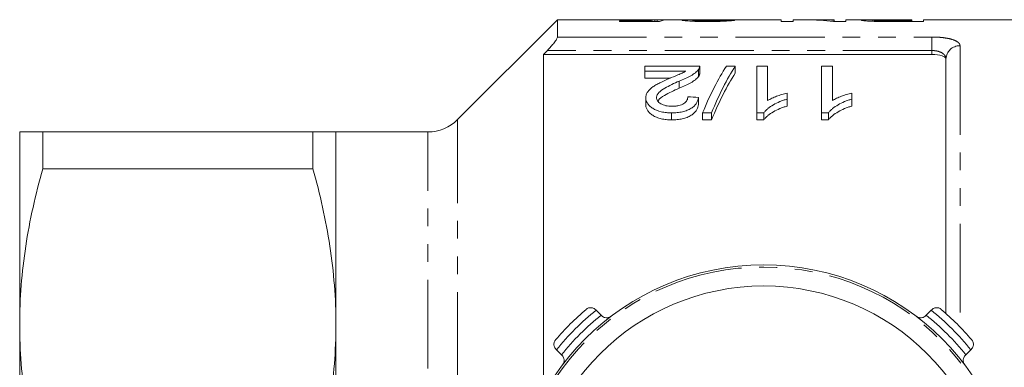
# Model space of a CAD drawing. Units: millimetres. Extents: x 150 to 257, y 75 to 281.
# Drawn here: x 150 to 221, y 121 to 146 of the extents above; entities that cross this region are included whole.
import ezdxf

# ---------------------------------------------------------------- set-up
doc = ezdxf.new("R2010")
doc.units = ezdxf.units.MM
doc.linetypes.add('PHANTOM', pattern=[12.7, 6.35, -1.27, 1.27, -1.27, 1.27, -1.27])

msp = doc.modelspace()

# ---------------------------------------------------------------- linework, layer by layer
at = {"color": 7, "linetype": 'Continuous', "lineweight": 15}
for p, q in [((188.65, 146.19), (181.529, 139.069)), ((192.968, 146.19), (188.65, 146.19)), ((188.65, 144.961), (188.65, 146.19)), ((195.283, 146.125), (193.065, 146.125)), ((193.065, 146.125), (193.065, 146.069)), ((193.065, 146.069), (195.912, 146.069)), ((195.526, 146.19), (193.873, 146.19)), ((195.283, 146.069), (195.283, 146.125)), ((195.588, 146.069), (195.588, 146.185)), ((195.758, 146.069), (195.758, 146.189)), ((198.05, 146.19), (196.496, 146.19)), ((198.296, 146.085), (198.296, 146.165)), ((204.604, 146.19), (199.08, 146.19)), ((200.527, 146.088), (200.527, 146.169)), ((204.604, 146.19), (204.604, 146.063)), ((204.604, 146.063), (205.45, 146.063)), ((206.399, 146.19), (205.45, 146.19)), ((205.45, 146.063), (205.45, 146.19)), ((208.373, 146.19), (207.424, 146.19)), ((208.325, 146.063), (209.219, 146.063)), ((208.373, 146.19), (208.373, 146.159)), ((208.373, 146.063), (208.373, 146.159)), ((210.779, 146.19), (209.219, 146.19)), ((209.219, 146.063), (209.219, 146.19)), ((211.142, 146.082), (211.142, 146.168)), ((211.788, 146.066), (211.788, 146.118)), ((212.464, 146.19), (213.912, 146.19)), ((212.479, 146.063), (212.479, 146.115)), ((213.912, 146.115), (212.479, 146.115)), ((212.553, 146.063), (214.758, 146.063)), ((213.912, 146.19), (213.912, 146.115)), ((213.912, 146.063), (213.912, 146.115)), ((230.1, 146.19), (214.758, 146.19)), ((214.758, 146.063), (214.758, 146.19)), ((215.35, 143.709), (187.65, 143.709)), ((187.65, 143.709), (187.65, 119.494)), ((216.35, 125.224), (216.35, 143.389)), ((194.865, 142.533), (194.865, 142.876)), ((194.865, 142.876), (198.788, 142.876)), ((197.8, 142.533), (194.865, 142.533)), ((194.865, 142.533), (194.865, 142.033)), ((198.707, 142.64), (198.707, 142.14)), ((198.788, 142.365), (198.788, 142.865)), ((200.69, 142.876), (201.326, 142.876)), ((201.326, 142.876), (201.326, 142.376)), ((202.865, 142.876), (203.634, 142.876)), ((202.865, 139.549), (202.865, 142.876)), ((203.634, 142.876), (203.634, 140.422)), ((207.48, 142.876), (208.249, 142.876)), ((207.48, 139.549), (207.48, 142.876)), ((208.249, 142.876), (208.249, 140.422)), ((194.865, 142.033), (196.695, 142.033)), ((197.324, 141.812), (197.324, 141.312)), ((194.942, 140.627), (194.942, 140.127)), ((198.711, 140.649), (198.711, 140.149)), ((205.019, 140.958), (205.019, 140.531)), ((205.019, 140.531), (205.019, 140.031)), ((209.634, 140.958), (209.634, 140.531)), ((209.634, 140.531), (209.634, 140.031)), ((196.788, 139.549), (196.788, 139.049)), ((199.634, 139.549), (198.998, 139.549)), ((198.998, 139.549), (198.998, 139.049)), ((198.998, 139.049), (199.634, 139.049)), ((199.634, 139.549), (199.634, 139.049)), ((203.36, 139.549), (202.865, 139.549)), ((202.865, 139.549), (202.865, 139.049)), ((202.865, 139.049), (203.36, 139.049)), ((203.36, 139.549), (203.36, 139.049)), ((207.975, 139.549), (207.48, 139.549)), ((207.48, 139.549), (207.48, 139.049)), ((207.48, 139.049), (207.975, 139.049)), ((207.975, 139.549), (207.975, 139.049)), ((150.3, 124.44), (150.3, 138.19)), ((151.945, 135.56), (151.945, 138.19)), ((151.945, 138.19), (171.205, 138.19)), ((171.205, 135.56), (171.205, 138.19)), ((179.407, 138.19), (172.85, 138.19)), ((172.85, 124.44), (172.85, 138.19)), ((171.205, 135.56), (151.945, 135.56)), ((191.371, 125.497), (191.404, 125.465)), ((191.404, 125.465), (191.759, 125.109)), ((191.759, 125.109), (191.803, 125.066)), ((214.897, 125.066), (214.941, 125.109)), ((214.941, 125.109), (215.296, 125.465)), ((215.296, 125.465), (215.329, 125.497)), ((150.3, 96.94), (150.3, 124.44)), ((172.85, 96.94), (172.85, 124.44)), ((188.575, 122.636), (188.543, 122.669)), ((188.931, 122.281), (188.575, 122.636)), ((188.974, 122.237), (188.931, 122.281)), ((217.769, 122.281), (217.726, 122.237)), ((218.125, 122.636), (217.769, 122.281)), ((218.157, 122.669), (218.125, 122.636))]:
    msp.add_line(p, q, dxfattribs=at)
at = {"color": 8, "linetype": 'PHANTOM', "lineweight": 0}
for p, q in [((188.65, 144.961), (215.35, 144.961)), ((215.35, 144.961), (215.35, 143.995)), ((215.35, 143.995), (187.924, 143.995)), ((215.35, 143.709), (215.35, 143.995)), ((217.35, 144.337), (217.35, 124.264)), ((181.529, 82.311), (181.529, 139.069)), ((179.407, 83.19), (179.407, 138.19))]:
    msp.add_line(p, q, dxfattribs=at)
at = {"color": 7, "linetype": 'Continuous', "lineweight": 15}
for radius in [18, 16.5]:
    msp.add_circle((203.35, 110.69), radius, dxfattribs=at)
at = {"color": 8, "linetype": 'PHANTOM', "lineweight": 0}
msp.add_circle((203.35, 110.69), 17.854, dxfattribs=at)
for centre, radius, start, end in [((217.325, 143.363), 0.975, 88.50625, 178.42413), ((203.35, 110.69), 19, 128.95767, 141.04233), ((203.35, 110.69), 18.5, 128.79373, 141.20627), ((203.35, 110.69), 18.5, 38.79373, 51.20627), ((203.35, 110.69), 19, 38.95767, 51.04233)]:
    msp.add_arc(centre, radius, start, end, dxfattribs=at)
at = {"color": 7, "linetype": 'Continuous', "lineweight": 15}
for centre, radius, start, end in [((179.407, 141.19), 3, 270, 315), ((203.35, 110.69), 19.5, 130.47194, 139.52806), ((203.35, 110.69), 19.5, 40.47194, 49.52806)]:
    msp.add_arc(centre, radius, start, end, dxfattribs=at)
for centre, major_axis, ratio, start_param, end_param in [((195.706, 110.69), (0, 35.5), 0.196442, 0.016895, 0.060709), ((198.065, 110.69), (355, 0), 0.1, 1.57513, 1.577297), ((196.496, 110.69), (0, 35.5), 0.2, 0, 0.082434), ((188.219, 110.69), (355, 0), 0.1, 1.533952, 1.53612), ((206.399, 110.69), (0, 35.5), 0.642148, 6.198577, 6.283185), ((207.424, 110.69), (0, 35.5), 0.642148, 6.241563, 6.30569), ((204.54, 111.19), (0, 34.5), 0.282051, 0.406714, 0.605905), ((205.176, 111.19), (0, 34.5), 0.282051, 0.406714, 0.605905), ((205.176, 110.69), (0, 34.5), 0.282051, 0.406714, 0.605905), ((19.154, 111.19), (345, 0), 0.1, 1.023414, 1.026023)]:
    msp.add_ellipse(centre, major_axis=major_axis, ratio=ratio, start_param=start_param, end_param=end_param, dxfattribs=at)
for points, knots in [([(192.968, 146.19), (193.057, 146.189), (193.249, 146.188), (193.731, 146.18), (194.191, 146.176), (194.453, 146.176), (194.518, 146.176)], [0, 0, 0, 0, 0.277403, 0.595484, 0.899698, 1, 1, 1, 1]), ([(194.731, 146.189), (194.539, 146.189), (194.237, 146.189), (193.948, 146.19), (193.878, 146.19), (193.873, 146.19)], [0, 0, 0, 0, 0.6207108, 0.9712973, 1, 1, 1, 1]), ([(194.518, 146.176), (194.567, 146.176), (194.616, 146.176), (194.713, 146.176), (194.761, 146.176), (194.904, 146.177), (194.997, 146.178), (195.177, 146.18), (195.264, 146.181), (195.432, 146.183), (195.51, 146.184), (195.588, 146.185)], [0, 0, 0, 0, 0.125, 0.125, 0.25, 0.25, 0.5, 0.5, 0.75, 0.75, 1, 1, 1, 1]), ([(195.758, 146.189), (195.729, 146.19), (195.7, 146.19), (195.636, 146.19), (195.601, 146.19), (195.491, 146.19), (195.408, 146.19), (195.23, 146.189), (195.134, 146.189), (194.934, 146.189), (194.833, 146.189), (194.731, 146.189)], [0, 0, 0, 0, 0.125, 0.125, 0.25, 0.25, 0.5, 0.5, 0.75, 0.75, 1, 1, 1, 1]), ([(198.604, 146.185), (198.424, 146.187), (198.06, 146.192), (197.619, 146.188), (197.557, 146.172), (197.527, 146.165)], [0, 0, 0, 0, 0.33211, 0.67236, 1, 1, 1, 1]), ([(197.527, 146.165), (197.528, 146.162), (197.529, 146.16), (197.539, 146.155), (197.548, 146.152), (197.582, 146.144), (197.616, 146.138), (197.712, 146.126), (197.771, 146.12), (197.91, 146.108), (197.991, 146.102), (198.164, 146.091), (198.261, 146.086), (198.465, 146.077), (198.572, 146.074), (198.794, 146.068), (198.91, 146.066), (199.14, 146.064), (199.256, 146.063), (199.373, 146.063)], [0, 0, 0, 0, 0.0625, 0.0625, 0.125, 0.125, 0.25, 0.25, 0.375, 0.375, 0.5, 0.5, 0.625, 0.625, 0.75, 0.75, 0.875, 0.875, 1, 1, 1, 1]), ([(198.296, 146.165), (198.317, 146.17), (198.367, 146.182), (198.683, 146.189), (198.955, 146.189), (199.08, 146.189)], [0, 0, 0, 0, 0.284108, 0.671893, 1, 1, 1, 1]), ([(199.39, 146.115), (199.322, 146.115), (199.254, 146.115), (199.12, 146.116), (199.054, 146.117), (198.924, 146.12), (198.86, 146.122), (198.741, 146.126), (198.684, 146.128), (198.528, 146.136), (198.439, 146.141), (198.353, 146.151), (198.331, 146.154), (198.303, 146.159), (198.298, 146.162), (198.296, 146.165)], [0, 0, 0, 0, 0.125, 0.125, 0.25, 0.25, 0.375, 0.375, 0.5, 0.5, 0.75, 0.75, 0.875, 0.875, 1, 1, 1, 1]), ([(199.373, 146.063), (199.493, 146.063), (199.612, 146.064), (199.847, 146.066), (199.964, 146.068), (200.308, 146.076), (200.526, 146.085), (200.799, 146.102), (200.881, 146.108), (201.021, 146.121), (201.08, 146.127), (201.175, 146.14), (201.212, 146.146), (201.267, 146.156), (201.282, 146.162), (201.296, 146.166)], [0, 0, 0, 0, 0.125, 0.125, 0.25, 0.25, 0.5, 0.5, 0.625, 0.625, 0.75, 0.75, 0.875, 0.875, 1, 1, 1, 1]), ([(200.527, 146.169), (200.524, 146.166), (200.521, 146.163), (200.499, 146.157), (200.48, 146.154), (200.428, 146.148), (200.396, 146.145), (200.314, 146.138), (200.264, 146.135), (200.102, 146.126), (199.969, 146.122), (199.758, 146.118), (199.685, 146.117), (199.538, 146.115), (199.464, 146.115), (199.39, 146.115)], [0, 0, 0, 0, 0.125, 0.125, 0.25, 0.25, 0.375, 0.375, 0.5, 0.5, 0.75, 0.75, 0.875, 0.875, 1, 1, 1, 1]), ([(211.495, 146.187), (211.344, 146.188), (211.025, 146.189), (210.632, 146.191), (210.346, 146.187), (210.313, 146.174), (210.296, 146.167)], [0, 0, 0, 0, 0.208071, 0.440842, 0.708349, 1, 1, 1, 1]), ([(210.296, 146.167), (210.299, 146.164), (210.302, 146.16), (210.331, 146.151), (210.352, 146.146), (210.411, 146.137), (210.45, 146.131), (210.539, 146.121), (210.59, 146.115), (210.711, 146.105), (210.778, 146.1), (210.929, 146.09), (211.013, 146.086), (211.188, 146.079), (211.279, 146.076), (211.468, 146.071), (211.566, 146.069), (211.664, 146.068)], [0, 0, 0, 0, 0.125, 0.125, 0.25, 0.25, 0.375, 0.375, 0.5, 0.5, 0.625, 0.625, 0.75, 0.75, 0.875, 0.875, 1, 1, 1, 1]), ([(211.142, 146.168), (211.144, 146.171), (211.148, 146.173), (211.174, 146.178), (211.195, 146.18), (211.285, 146.185), (211.385, 146.187), (211.584, 146.188), (211.659, 146.189), (211.812, 146.189), (211.893, 146.189), (212.135, 146.19), (212.3, 146.19), (212.464, 146.19)], [0, 0, 0, 0, 0.125, 0.125, 0.25, 0.25, 0.5, 0.5, 0.625, 0.625, 0.75, 0.75, 1, 1, 1, 1]), ([(211.788, 146.118), (211.737, 146.119), (211.686, 146.121), (211.592, 146.124), (211.549, 146.125), (211.424, 146.131), (211.355, 146.136), (211.243, 146.146), (211.204, 146.151), (211.165, 146.158), (211.156, 146.16), (211.145, 146.164), (211.144, 146.166), (211.142, 146.168)], [0, 0, 0, 0, 0.125, 0.125, 0.25, 0.25, 0.5, 0.5, 0.75, 0.75, 0.875, 0.875, 1, 1, 1, 1]), ([(211.664, 146.068), (211.737, 146.067), (211.811, 146.066), (211.959, 146.065), (212.033, 146.064), (212.256, 146.063), (212.405, 146.063), (212.553, 146.063)], [0, 0, 0, 0, 0.25, 0.25, 0.5, 0.5, 1, 1, 1, 1]), ([(212.479, 146.115), (212.363, 146.115), (212.247, 146.115), (212.016, 146.116), (211.901, 146.117), (211.788, 146.118)], [0, 0, 0, 0, 0.5, 0.5, 1, 1, 1, 1]), ([(187.924, 143.995), (188.013, 144.088), (188.098, 144.181), (188.262, 144.368), (188.34, 144.462), (188.478, 144.64), (188.539, 144.725), (188.625, 144.869), (188.65, 144.927), (188.65, 144.961)], [0, 0, 0, 0, 0.25, 0.25, 0.5, 0.5, 0.75, 0.75, 1, 1, 1, 1]), ([(216.35, 143.389), (216.35, 143.433), (216.326, 143.474), (216.229, 143.552), (216.158, 143.586), (215.884, 143.675), (215.621, 143.709), (215.35, 143.709)], [0, 0, 0, 0, 0.25, 0.25, 0.5, 0.5, 1, 1, 1, 1]), ([(196.606, 141.997), (196.819, 142.084), (197.03, 142.17), (197.342, 142.3), (197.445, 142.342), (197.637, 142.434), (197.72, 142.483), (197.8, 142.533)], [0, 0, 0, 0, 0.5, 0.5, 0.75, 0.75, 1, 1, 1, 1]), ([(198.707, 142.64), (198.676, 142.602), (198.645, 142.562), (198.568, 142.486), (198.525, 142.449), (198.385, 142.338), (198.276, 142.266), (197.909, 142.059), (197.621, 141.934), (197.324, 141.812)], [0, 0, 0, 0, 0.125, 0.125, 0.25, 0.25, 0.5, 0.5, 1, 1, 1, 1]), ([(198.788, 142.876), (198.788, 142.837), (198.785, 142.797), (198.765, 142.738), (198.757, 142.719), (198.735, 142.679), (198.721, 142.66), (198.707, 142.64)], [0, 0, 0, 0, 0.5, 0.5, 0.75, 0.75, 1, 1, 1, 1]), ([(194.942, 140.627), (194.943, 140.664), (194.945, 140.701), (194.956, 140.773), (194.964, 140.809), (195, 140.914), (195.034, 140.983), (195.172, 141.184), (195.31, 141.305), (195.549, 141.473), (195.635, 141.527), (195.818, 141.628), (195.912, 141.677), (196.202, 141.819), (196.403, 141.909), (196.606, 141.997)], [0, 0, 0, 0, 0.0625, 0.0625, 0.125, 0.125, 0.25, 0.25, 0.5, 0.5, 0.625, 0.625, 0.75, 0.75, 1, 1, 1, 1]), ([(197.324, 141.312), (197.472, 141.373), (197.618, 141.434), (197.895, 141.562), (198.029, 141.627), (198.274, 141.764), (198.383, 141.836), (198.524, 141.948), (198.568, 141.986), (198.645, 142.062), (198.676, 142.102), (198.707, 142.14)], [0, 0, 0, 0, 0.25, 0.25, 0.5, 0.5, 0.75, 0.75, 0.875, 0.875, 1, 1, 1, 1]), ([(198.707, 142.14), (198.732, 142.179), (198.769, 142.237), (198.787, 142.313), (198.787, 142.349), (198.787, 142.365)], [0, 0, 0, 0, 0.51654, 0.780475, 1, 1, 1, 1]), ([(197.324, 141.812), (196.965, 141.655), (196.613, 141.49), (196.14, 141.21), (195.992, 141.111), (195.833, 140.942), (195.789, 140.884), (195.743, 140.792), (195.731, 140.76), (195.715, 140.696), (195.712, 140.664), (195.711, 140.632)], [0, 0, 0, 0, 0.5, 0.5, 0.75, 0.75, 0.875, 0.875, 0.9375, 0.9375, 1, 1, 1, 1]), ([(195.812, 140.379), (195.82, 140.401), (195.878, 140.561), (196.262, 140.785), (196.768, 141.065), (197.138, 141.229), (197.324, 141.312)], [0, 0, 0, 0, 0.054027, 0.380307, 0.689363, 1, 1, 1, 1]), ([(196.788, 139.549), (196.724, 139.549), (196.661, 139.55), (196.535, 139.555), (196.472, 139.56), (196.287, 139.579), (196.163, 139.598), (195.811, 139.68), (195.603, 139.768), (195.355, 139.927), (195.28, 139.984), (195.154, 140.104), (195.101, 140.166), (195.018, 140.296), (194.989, 140.362), (194.96, 140.461), (194.952, 140.495), (194.944, 140.561), (194.943, 140.594), (194.942, 140.627)], [0, 0, 0, 0, 0.0625, 0.0625, 0.125, 0.125, 0.25, 0.25, 0.5, 0.5, 0.625, 0.625, 0.75, 0.75, 0.875, 0.875, 0.9375, 0.9375, 1, 1, 1, 1]), ([(195.711, 140.632), (195.712, 140.593), (195.717, 140.554), (195.74, 140.478), (195.758, 140.439), (195.835, 140.328), (195.912, 140.26), (196.062, 140.17), (196.117, 140.143), (196.236, 140.097), (196.301, 140.075), (196.438, 140.045), (196.509, 140.034), (196.655, 140.019), (196.73, 140.017), (196.805, 140.016)], [0, 0, 0, 0, 0.125, 0.125, 0.25, 0.25, 0.5, 0.5, 0.625, 0.625, 0.75, 0.75, 0.875, 0.875, 1, 1, 1, 1]), ([(198.711, 140.649), (198.698, 140.582), (198.684, 140.514), (198.637, 140.38), (198.604, 140.313), (198.523, 140.181), (198.47, 140.115), (198.346, 139.989), (198.272, 139.931), (198.099, 139.821), (198.003, 139.772), (197.792, 139.688), (197.675, 139.652), (197.434, 139.598), (197.308, 139.579), (197.049, 139.554), (196.919, 139.55), (196.788, 139.549)], [0, 0, 0, 0, 0.125, 0.125, 0.25, 0.25, 0.375, 0.375, 0.5, 0.5, 0.625, 0.625, 0.75, 0.75, 0.875, 0.875, 1, 1, 1, 1]), ([(196.805, 140.016), (196.885, 140.017), (196.965, 140.02), (197.123, 140.035), (197.201, 140.047), (197.424, 140.099), (197.556, 140.154), (197.709, 140.253), (197.755, 140.29), (197.827, 140.366), (197.856, 140.406), (197.901, 140.488), (197.917, 140.53), (197.936, 140.613), (197.939, 140.654), (197.942, 140.696)], [0, 0, 0, 0, 0.125, 0.125, 0.25, 0.25, 0.5, 0.5, 0.625, 0.625, 0.75, 0.75, 0.875, 0.875, 1, 1, 1, 1]), ([(205.019, 140.531), (204.93, 140.503), (204.841, 140.474), (204.668, 140.414), (204.585, 140.381), (204.34, 140.278), (204.186, 140.203), (203.902, 140.038), (203.77, 139.949), (203.596, 139.807), (203.541, 139.759), (203.443, 139.657), (203.401, 139.603), (203.36, 139.549)], [0, 0, 0, 0, 0.125, 0.125, 0.25, 0.25, 0.5, 0.5, 0.75, 0.75, 0.875, 0.875, 1, 1, 1, 1]), ([(203.634, 140.422), (203.682, 140.451), (203.73, 140.48), (203.831, 140.534), (203.884, 140.56), (204.045, 140.636), (204.159, 140.683), (204.393, 140.772), (204.513, 140.814), (204.698, 140.873), (204.76, 140.891), (204.888, 140.926), (204.953, 140.942), (205.019, 140.958)], [0, 0, 0, 0, 0.125, 0.125, 0.25, 0.25, 0.5, 0.5, 0.75, 0.75, 0.875, 0.875, 1, 1, 1, 1]), ([(209.634, 140.531), (209.545, 140.503), (209.456, 140.474), (209.284, 140.414), (209.2, 140.381), (208.955, 140.278), (208.802, 140.203), (208.517, 140.038), (208.385, 139.949), (208.211, 139.807), (208.156, 139.759), (208.058, 139.657), (208.017, 139.603), (207.975, 139.549)], [0, 0, 0, 0, 0.125, 0.125, 0.25, 0.25, 0.5, 0.5, 0.75, 0.75, 0.875, 0.875, 1, 1, 1, 1]), ([(208.249, 140.422), (208.297, 140.451), (208.345, 140.48), (208.446, 140.534), (208.499, 140.56), (208.661, 140.636), (208.774, 140.683), (209.009, 140.772), (209.129, 140.814), (209.313, 140.873), (209.375, 140.891), (209.503, 140.926), (209.568, 140.942), (209.634, 140.958)], [0, 0, 0, 0, 0.125, 0.125, 0.25, 0.25, 0.5, 0.5, 0.75, 0.75, 0.875, 0.875, 1, 1, 1, 1]), ([(194.942, 140.127), (194.943, 140.094), (194.944, 140.061), (194.952, 139.994), (194.96, 139.961), (194.99, 139.862), (195.018, 139.796), (195.101, 139.666), (195.154, 139.604), (195.28, 139.484), (195.355, 139.427), (195.52, 139.321), (195.611, 139.273), (195.815, 139.189), (195.928, 139.153), (196.161, 139.099), (196.283, 139.08), (196.471, 139.06), (196.534, 139.055), (196.661, 139.05), (196.724, 139.049), (196.788, 139.049)], [0, 0, 0, 0, 0.0625, 0.0625, 0.125, 0.125, 0.25, 0.25, 0.375, 0.375, 0.5, 0.5, 0.625, 0.625, 0.75, 0.75, 0.875, 0.875, 0.9375, 0.9375, 1, 1, 1, 1]), ([(196.788, 139.049), (196.918, 139.05), (197.047, 139.054), (197.301, 139.078), (197.425, 139.096), (197.669, 139.15), (197.784, 139.185), (197.997, 139.269), (198.095, 139.319), (198.267, 139.427), (198.342, 139.486), (198.468, 139.612), (198.52, 139.677), (198.602, 139.809), (198.635, 139.877), (198.684, 140.013), (198.698, 140.081), (198.711, 140.149)], [0, 0, 0, 0, 0.125, 0.125, 0.25, 0.25, 0.375, 0.375, 0.5, 0.5, 0.625, 0.625, 0.75, 0.75, 0.875, 0.875, 1, 1, 1, 1]), ([(203.36, 139.049), (203.401, 139.103), (203.443, 139.157), (203.541, 139.259), (203.596, 139.308), (203.77, 139.45), (203.903, 139.538), (204.187, 139.703), (204.34, 139.778), (204.583, 139.881), (204.667, 139.913), (204.84, 139.974), (204.929, 140.003), (205.019, 140.031)], [0, 0, 0, 0, 0.125, 0.125, 0.25, 0.25, 0.5, 0.5, 0.75, 0.75, 0.875, 0.875, 1, 1, 1, 1]), ([(207.975, 139.049), (208.017, 139.103), (208.058, 139.157), (208.157, 139.259), (208.212, 139.308), (208.386, 139.45), (208.518, 139.538), (208.803, 139.703), (208.955, 139.778), (209.199, 139.881), (209.282, 139.913), (209.455, 139.974), (209.545, 140.003), (209.634, 140.031)], [0, 0, 0, 0, 0.125, 0.125, 0.25, 0.25, 0.5, 0.5, 0.75, 0.75, 0.875, 0.875, 1, 1, 1, 1]), ([(150.3, 138.19), (150.3, 138.19), (150.337, 138.19), (150.482, 138.19), (150.591, 138.19), (151.02, 138.19), (151.435, 138.19), (151.945, 138.19)], [0, 0, 0, 0, 0.25, 0.25, 0.5, 0.5, 1, 1, 1, 1]), ([(172.85, 138.19), (172.85, 138.19), (172.813, 138.19), (172.666, 138.19), (172.556, 138.19), (172.129, 138.19), (171.714, 138.19), (171.205, 138.19)], [0, 0, 0, 0, 0.25, 0.25, 0.5, 0.5, 1, 1, 1, 1]), ([(151.945, 135.56), (151.428, 133.726), (151.014, 131.884), (150.449, 128.179), (150.3, 126.315), (150.3, 124.44)], [0, 0, 0, 0, 0.5, 0.5, 1, 1, 1, 1]), ([(172.85, 124.44), (172.85, 125.371), (172.813, 126.305), (172.668, 128.178), (172.559, 129.112), (172.133, 131.897), (171.719, 133.736), (171.205, 135.56)], [0, 0, 0, 0, 0.25, 0.25, 0.5, 0.5, 1, 1, 1, 1]), ([(190.693, 125.524), (190.694, 125.525), (190.717, 125.545), (190.799, 125.602), (190.947, 125.652), (191.122, 125.64), (191.263, 125.588), (191.335, 125.528), (191.371, 125.497)], [0, 0, 0, 0, 0.004975, 0.143516, 0.457942, 0.689636, 0.844311, 1, 1, 1, 1]), ([(191.803, 125.066), (191.839, 125.035), (191.912, 124.974), (192.055, 124.922), (192.233, 124.912), (192.37, 124.96), (192.444, 125.01), (192.458, 125.021), (192.459, 125.021)], [0, 0, 0, 0, 0.162634, 0.324146, 0.572273, 0.912753, 0.994943, 1, 1, 1, 1]), ([(214.897, 125.066), (214.861, 125.035), (214.788, 124.974), (214.645, 124.922), (214.467, 124.912), (214.33, 124.96), (214.256, 125.01), (214.242, 125.021), (214.241, 125.021)], [0, 0, 0, 0, 0.162634, 0.324146, 0.572273, 0.912753, 0.994943, 1, 1, 1, 1]), ([(216.007, 125.524), (216.006, 125.525), (215.982, 125.545), (215.901, 125.602), (215.753, 125.652), (215.578, 125.64), (215.437, 125.588), (215.365, 125.528), (215.329, 125.497)], [0, 0, 0, 0, 0.004975, 0.143516, 0.457942, 0.689636, 0.844311, 1, 1, 1, 1]), ([(150.3, 124.44), (150.3, 123.509), (150.336, 122.575), (150.482, 120.702), (150.591, 119.768), (151.016, 116.983), (151.431, 115.144), (151.945, 113.32)], [0, 0, 0, 0, 0.25, 0.25, 0.5, 0.5, 1, 1, 1, 1]), ([(171.205, 113.32), (171.722, 115.154), (172.136, 116.996), (172.701, 120.701), (172.85, 122.565), (172.85, 124.44)], [0, 0, 0, 0, 0.5, 0.5, 1, 1, 1, 1]), ([(188.516, 123.347), (188.515, 123.346), (188.495, 123.323), (188.438, 123.241), (188.388, 123.093), (188.4, 122.918), (188.452, 122.777), (188.512, 122.705), (188.543, 122.669)], [0, 0, 0, 0, 0.004975, 0.143516, 0.457942, 0.689636, 0.844311, 1, 1, 1, 1]), ([(218.184, 123.347), (218.185, 123.346), (218.205, 123.323), (218.262, 123.241), (218.312, 123.093), (218.3, 122.918), (218.248, 122.777), (218.188, 122.705), (218.157, 122.669)], [0, 0, 0, 0, 0.004975, 0.143516, 0.457942, 0.689636, 0.844311, 1, 1, 1, 1]), ([(188.974, 122.237), (189.005, 122.201), (189.066, 122.128), (189.118, 121.985), (189.128, 121.807), (189.08, 121.67), (189.03, 121.596), (189.019, 121.582), (189.019, 121.581)], [0, 0, 0, 0, 0.162634, 0.324146, 0.572273, 0.912753, 0.994943, 1, 1, 1, 1]), ([(217.726, 122.237), (217.695, 122.201), (217.634, 122.128), (217.582, 121.985), (217.571, 121.807), (217.62, 121.67), (217.67, 121.596), (217.681, 121.582), (217.681, 121.581)], [0, 0, 0, 0, 0.162634, 0.324146, 0.572273, 0.912753, 0.994943, 1, 1, 1, 1])]:
    msp.add_open_spline(points, degree=3, knots=knots, dxfattribs=at)
at = {"color": 8, "linetype": 'PHANTOM', "lineweight": 0}
for points, knots in [([(215.35, 144.961), (215.487, 144.961), (215.622, 144.957), (215.886, 144.942), (216.017, 144.93), (216.264, 144.9), (216.38, 144.882), (216.599, 144.838), (216.701, 144.812), (216.972, 144.728), (217.114, 144.66), (217.255, 144.546), (217.291, 144.506), (217.338, 144.423), (217.35, 144.381), (217.35, 144.337)], [0, 0, 0, 0, 0.125, 0.125, 0.25, 0.25, 0.375, 0.375, 0.5, 0.5, 0.75, 0.75, 0.875, 0.875, 1, 1, 1, 1]), ([(216.35, 143.389), (216.35, 143.469), (216.329, 143.547), (216.242, 143.691), (216.175, 143.757), (215.999, 143.869), (215.888, 143.916), (215.698, 143.963), (215.63, 143.975), (215.492, 143.991), (215.422, 143.995), (215.35, 143.995)], [0, 0, 0, 0, 0.25, 0.25, 0.5, 0.5, 0.75, 0.75, 0.875, 0.875, 1, 1, 1, 1])]:
    msp.add_open_spline(points, degree=3, knots=knots, dxfattribs=at)
at = {"color": 7, "linetype": 'Continuous', "lineweight": 15}
msp.add_open_spline([(187.924, 143.995), (187.833, 143.9), (187.741, 143.804), (187.65, 143.709)], degree=3, dxfattribs=at)

doc.saveas('drawing.dxf')
